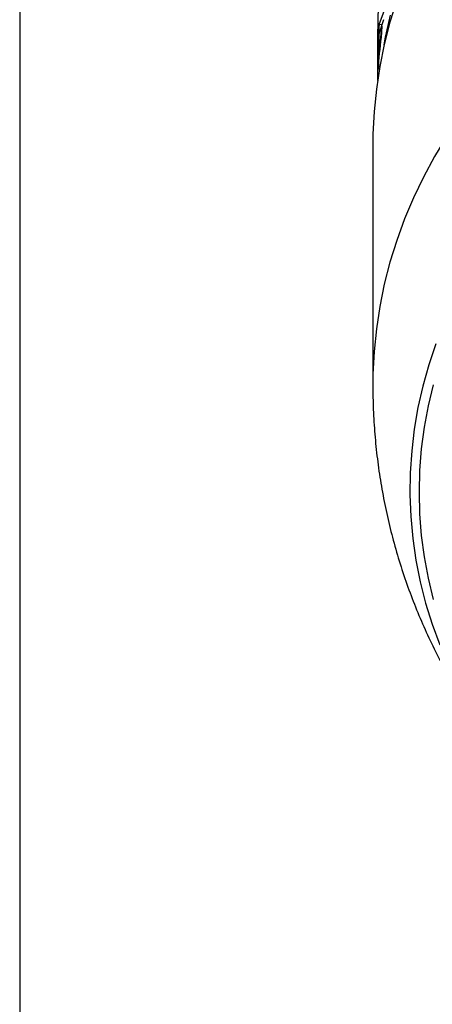
# Model space of a CAD drawing. Units: millimetres. Extents: x 50 to 1000, y 64 to 1435.
# Drawn here: x 223 to 232, y 1025 to 1046 of the extents above; entities that cross this region are included whole.
import ezdxf

# ---------------------------------------------------------------- set-up
doc = ezdxf.new("R2010")
doc.units = ezdxf.units.MM
doc.header["$LTSCALE"] = 5

msp = doc.modelspace()

# ---------------------------------------------------------------- linework, layer by layer
at = {"color": 7, "linetype": 'Continuous', "lineweight": 25}
for p, q in [((223.338, 1091.714), (223.338, 999.714)), ((230.896, 1045.457), (231.008, 1045.762)), ((230.989, 1045.562), (230.887, 1045.255)), ((230.863, 1045.273), (230.863, 1044.286)), ((230.953, 1045.453), (230.896, 1045.457)), ((230.955, 1045.427), (230.935, 1045.188)), ((230.875, 1044.513), (230.875, 1045.156)), ((230.887, 1045.156), (230.875, 1045.156)), ((230.887, 1045.255), (230.887, 1044.79)), ((230.894, 1044.79), (230.887, 1044.79)), ((230.763, 1042.915), (230.763, 1037.87))]:
    msp.add_line(p, q, dxfattribs=at)
at = {"color": 7, "linetype": 'Continuous', "lineweight": 25, "flags": 128}
for points in [[(231.266, 1045.965), (231.124, 1045.506), (231.005, 1045.042), (230.91, 1044.574), (230.838, 1044.103), (230.79, 1043.628), (230.766, 1043.153), (230.763, 1042.915)], [(231.003, 1045.034), (231.032, 1045.193), (231.134, 1045.659)], [(232.033, 1037.886), (231.926, 1037.44), (231.842, 1036.99), (231.782, 1036.538), (231.746, 1036.083), (231.734, 1035.627), (231.746, 1035.171), (231.782, 1034.716), (231.842, 1034.264), (231.926, 1033.814), (232.033, 1033.368)]]:
    msp.add_lwpolyline(points, dxfattribs=at)
at = {"color": 8, "linetype": 'Continuous', "lineweight": 25, "flags": 128}
for points in [[(234.632, 1045.673), (234.247, 1045.348), (233.879, 1045.007), (233.528, 1044.652), (233.195, 1044.283), (232.882, 1043.9), (232.587, 1043.505), (232.314, 1043.098), (232.061, 1042.681), (231.829, 1042.253), (231.619, 1041.817), (231.431, 1041.372), (231.266, 1040.92), (231.124, 1040.461), (231.005, 1039.997), (230.91, 1039.529), (230.838, 1039.057), (230.79, 1038.583), (230.766, 1038.108), (230.763, 1037.869)], [(232.087, 1038.745), (231.939, 1038.304), (231.814, 1037.857), (231.712, 1037.406), (231.634, 1036.95), (231.58, 1036.492), (231.55, 1036.033), (231.544, 1035.572), (231.562, 1035.111), (231.604, 1034.652), (231.67, 1034.196), (231.76, 1033.742), (231.874, 1033.293), (232.01, 1032.849), (232.17, 1032.412)]]:
    msp.add_lwpolyline(points, dxfattribs=at)
at = {"color": 7, "linetype": 'Continuous', "lineweight": 25}
for centre, radius, start, end in [((240.308, 1045.267), 9.445, 161.7519, 179.9654), ((240.241, 1044.672), 9.378, 175.2008, 177.0415), ((240.258, 1044.117), 9.396, 171.9832, 175.8898), ((240.25, 1044.028), 9.387, 172.9015, 177.0405)]:
    msp.add_arc(centre, radius, start, end, dxfattribs=at)
msp.add_open_spline([(230.763, 1037.869), (230.765, 1037.7), (230.769, 1037.358), (230.802, 1036.843), (230.854, 1036.327), (230.929, 1035.813), (231.024, 1035.304), (231.14, 1034.8), (231.277, 1034.303), (231.433, 1033.812), (231.61, 1033.329), (231.806, 1032.855), (232.021, 1032.39), (232.254, 1031.936), (232.505, 1031.493), (232.774, 1031.062), (233.06, 1030.644), (233.362, 1030.239), (233.68, 1029.849), (233.975, 1029.513), (234.17, 1029.313), (234.248, 1029.233)], degree=3, knots=[0, 0, 0, 0, 0.053117, 0.107611, 0.162041, 0.216398, 0.270672, 0.324856, 0.378939, 0.432913, 0.48677, 0.540501, 0.594098, 0.647554, 0.700859, 0.754007, 0.80699, 0.8598, 0.912431, 0.964877, 1, 1, 1, 1], dxfattribs=at)

doc.saveas('drawing.dxf')
